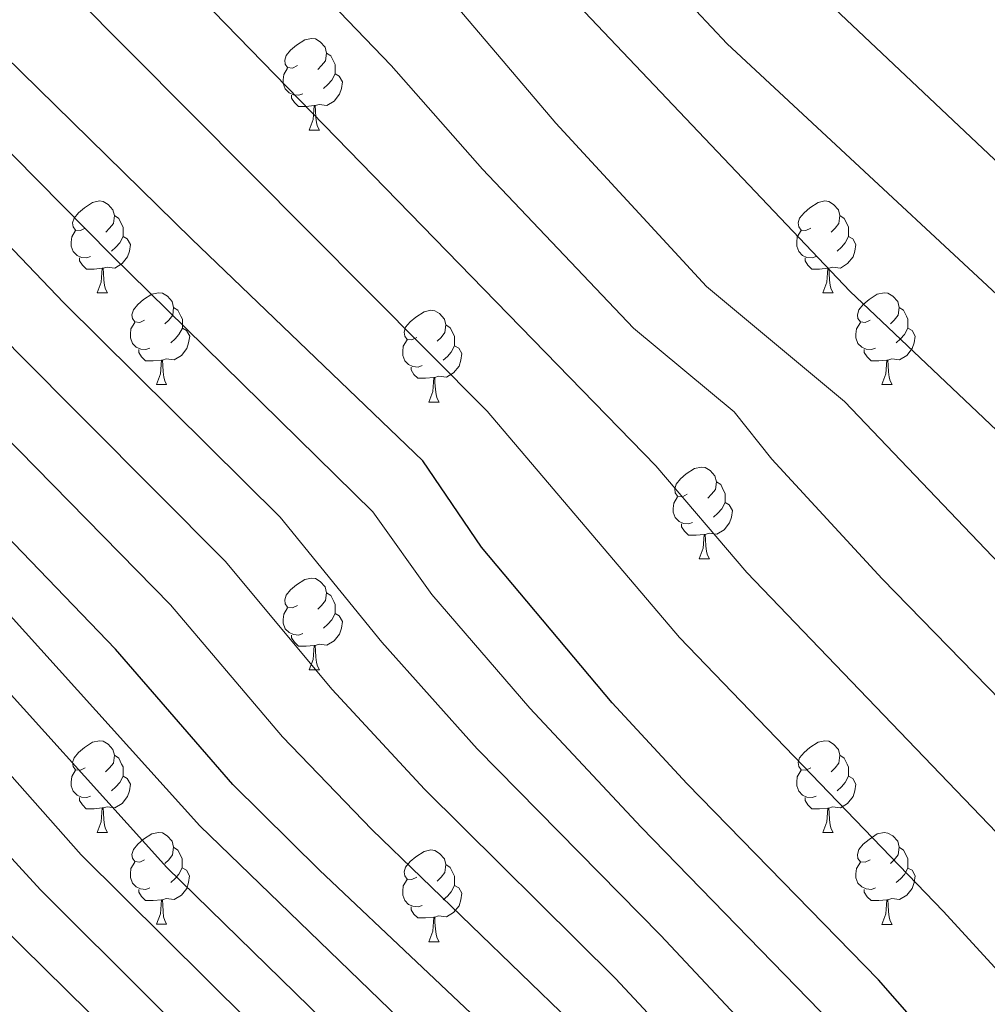
# Model space of a CAD drawing. Units: metres. Extents: x 555341 to 559821, y 4735202 to 4738209.
# Drawn here: x 556728 to 556834, y 4737064 to 4737171 of the extents above; entities that cross this region are included whole.
import ezdxf

# ---------------------------------------------------------------- set-up
doc = ezdxf.new("R2010")
doc.units = ezdxf.units.M
doc.header["$MEASUREMENT"] = 0
for name, color, linetype, lineweight in [('Level 36', 19, 'Continuous', 40), ('Level 4', 36, 'Continuous', 30), ('Level 5', 36, 'Continuous', 0)]:
    doc.layers.add(name, color=color, linetype=linetype, lineweight=lineweight)

msp = doc.modelspace()

# ---------------------------------------------------------------- linework, layer by layer
at = {"layer": 'Level 36', "color": 92, "linetype": 'Continuous', "lineweight": 0}
for points in [[(556758.78, 4737166.45, 0.01), (556758.25, 4737166.19, 0.01), (556757.72, 4737166.24, 0.01), (556757.46, 4737166.61, 0.01), (556757.4, 4737167.04, 0.01), (556757.56, 4737167.56, 0.01), (556758.04, 4737168.15, 0.01), (556758.68, 4737168.68, 0.01), (556759.58, 4737169.27, 0.01), (556760.32, 4737169.43, 0.01), (556760.75, 4737169.37, 0.01), (556761.28, 4737169.06, 0.01), (556761.81, 4737168.47, 0.01), (556761.97, 4737167.83, 0.01), (556761.86, 4737166.98, 0.01), (556761.43, 4737166.45, 0.01), (556761.01, 4737166.03, 0.01)], [(556761.97, 4737167.83, 0.01), (556762.44, 4737167.52, 0.01), (556762.76, 4737166.88, 0.01), (556762.92, 4737166.56, 0.01), (556762.92, 4737165.98, 0.01), (556762.92, 4737165.55, 0.01), (556762.55, 4737164.86, 0.01), (556762.13, 4737164.38, 0.01), (556761.65, 4737163.96, 0.01)], [(556759.37, 4737163.37, 0.01), (556758.94, 4737163.21, 0.01), (556758.36, 4737163.27, 0.01), (556757.88, 4737163.48, 0.01), (556757.46, 4737163.91, 0.01), (556757.24, 4737164.49, 0.01), (556757.24, 4737164.91, 0.01), (556757.3, 4737165.5, 0.01), (556757.72, 4737166.19, 0.01)], [(556762.92, 4737165.55, 0.01), (556763.37, 4737165.3, 0.01), (556763.72, 4737164.69, 0.01), (556763.61, 4737163.96, 0.01), (556763.4, 4737163.32, 0.01), (556762.81, 4737162.58, 0.01), (556762.02, 4737162.1, 0.01), (556761.17, 4737162.21, 0.01), (556760.74, 4737162.08, 0.01)], [(556760.63, 4737162.08, 0.01), (556759.74, 4737161.99, 0.01), (556758.89, 4737161.99, 0.01), (556758.47, 4737162.42, 0.01), (556758.15, 4737162.9, 0.01), (556758.15, 4737163.21, 0.01)], [(556760.08, 4737159.39, 0.01), (556760.52, 4737160.55, 0.01), (556760.63, 4737162.08, 0.01), (556760.74, 4737162.08, 0.01), (556760.77, 4737161.49, 0.01), (556760.81, 4737160.81, 0.01), (556760.88, 4737160.19, 0.01), (556760.99, 4737159.79, 0.01), (556761.21, 4737159.39, 0.01)], [(556760.08, 4737159.39, 0.01), (556761.21, 4737159.39, 0.01)], [(556735.59, 4737148.68, 0.01), (556735.07, 4737148.42, 0.01), (556734.53, 4737148.47, 0.01), (556734.27, 4737148.84, 0.01), (556734.21, 4737149.27, 0.01), (556734.37, 4737149.79, 0.01), (556734.86, 4737150.38, 0.01), (556735.49, 4737150.91, 0.01), (556736.39, 4737151.5, 0.01), (556737.14, 4737151.66, 0.01), (556737.56, 4737151.6, 0.01), (556738.09, 4737151.29, 0.01), (556738.62, 4737150.7, 0.01), (556738.78, 4737150.06, 0.01), (556738.67, 4737149.21, 0.01), (556738.25, 4737148.68, 0.01), (556737.83, 4737148.26, 0.01)], [(556814.92, 4737148.68, 0.01), (556814.39, 4737148.42, 0.01), (556813.86, 4737148.47, 0.01), (556813.6, 4737148.84, 0.01), (556813.54, 4737149.27, 0.01), (556813.7, 4737149.79, 0.01), (556814.18, 4737150.38, 0.01), (556814.82, 4737150.91, 0.01), (556815.72, 4737151.5, 0.01), (556816.46, 4737151.66, 0.01), (556816.89, 4737151.6, 0.01), (556817.42, 4737151.29, 0.01), (556817.95, 4737150.7, 0.01), (556818.11, 4737150.06, 0.01), (556818, 4737149.21, 0.01), (556817.57, 4737148.68, 0.01), (556817.15, 4737148.26, 0.01)], [(556738.78, 4737150.06, 0.01), (556739.26, 4737149.75, 0.01), (556739.57, 4737149.11, 0.01), (556739.73, 4737148.79, 0.01), (556739.73, 4737148.21, 0.01), (556739.73, 4737147.78, 0.01), (556739.36, 4737147.09, 0.01), (556738.94, 4737146.61, 0.01), (556738.46, 4737146.19, 0.01)], [(556818.11, 4737150.06, 0.01), (556818.58, 4737149.75, 0.01), (556818.9, 4737149.11, 0.01), (556819.06, 4737148.79, 0.01), (556819.06, 4737148.21, 0.01), (556819.06, 4737147.78, 0.01), (556818.69, 4737147.09, 0.01), (556818.27, 4737146.61, 0.01), (556817.79, 4737146.19, 0.01)], [(556736.18, 4737145.6, 0.01), (556735.75, 4737145.44, 0.01), (556735.17, 4737145.5, 0.01), (556734.69, 4737145.71, 0.01), (556734.27, 4737146.14, 0.01), (556734.05, 4737146.72, 0.01), (556734.05, 4737147.14, 0.01), (556734.11, 4737147.73, 0.01), (556734.53, 4737148.42, 0.01)], [(556815.51, 4737145.6, 0.01), (556815.08, 4737145.44, 0.01), (556814.5, 4737145.5, 0.01), (556814.02, 4737145.71, 0.01), (556813.6, 4737146.14, 0.01), (556813.38, 4737146.72, 0.01), (556813.38, 4737147.14, 0.01), (556813.44, 4737147.73, 0.01), (556813.86, 4737148.42, 0.01)], [(556739.73, 4737147.78, 0.01), (556740.19, 4737147.53, 0.01), (556740.53, 4737146.92, 0.01), (556740.42, 4737146.19, 0.01), (556740.21, 4737145.55, 0.01), (556739.63, 4737144.81, 0.01), (556738.83, 4737144.33, 0.01), (556737.98, 4737144.44, 0.01), (556737.55, 4737144.31, 0.01)], [(556819.06, 4737147.78, 0.01), (556819.51, 4737147.53, 0.01), (556819.86, 4737146.92, 0.01), (556819.75, 4737146.19, 0.01), (556819.54, 4737145.55, 0.01), (556818.95, 4737144.81, 0.01), (556818.16, 4737144.33, 0.01), (556817.31, 4737144.44, 0.01), (556816.88, 4737144.31, 0.01)], [(556737.44, 4737144.31, 0.01), (556736.55, 4737144.22, 0.01), (556735.71, 4737144.22, 0.01), (556735.28, 4737144.65, 0.01), (556734.96, 4737145.13, 0.01), (556734.96, 4737145.44, 0.01)], [(556816.77, 4737144.31, 0.01), (556815.88, 4737144.22, 0.01), (556815.03, 4737144.22, 0.01), (556814.61, 4737144.65, 0.01), (556814.29, 4737145.13, 0.01), (556814.29, 4737145.44, 0.01)], [(556736.89, 4737141.62, 0.01), (556737.33, 4737142.78, 0.01), (556737.44, 4737144.31, 0.01), (556737.55, 4737144.31, 0.01), (556737.59, 4737143.72, 0.01), (556737.62, 4737143.04, 0.01), (556737.69, 4737142.42, 0.01), (556737.81, 4737142.02, 0.01), (556738.02, 4737141.62, 0.01)], [(556816.22, 4737141.62, 0.01), (556816.66, 4737142.78, 0.01), (556816.77, 4737144.31, 0.01), (556816.88, 4737144.31, 0.01), (556816.91, 4737143.72, 0.01), (556816.95, 4737143.04, 0.01), (556817.02, 4737142.42, 0.01), (556817.13, 4737142.02, 0.01), (556817.35, 4737141.62, 0.01)], [(556736.89, 4737141.62, 0.01), (556738.02, 4737141.62, 0.01)], [(556742.07, 4737138.65, 0.01), (556741.54, 4737138.38, 0.01), (556741.01, 4737138.44, 0.01), (556740.75, 4737138.81, 0.01), (556740.69, 4737139.23, 0.01), (556740.85, 4737139.75, 0.01), (556741.33, 4737140.35, 0.01), (556741.97, 4737140.88, 0.01), (556742.87, 4737141.46, 0.01), (556743.61, 4737141.62, 0.01), (556744.03, 4737141.57, 0.01), (556744.57, 4737141.25, 0.01), (556745.09, 4737140.67, 0.01), (556745.25, 4737140.03, 0.01), (556745.15, 4737139.18, 0.01), (556744.72, 4737138.65, 0.01), (556744.3, 4737138.22, 0.01)], [(556816.22, 4737141.62, 0.01), (556817.35, 4737141.62, 0.01)], [(556821.4, 4737138.65, 0.01), (556820.87, 4737138.38, 0.01), (556820.34, 4737138.44, 0.01), (556820.07, 4737138.81, 0.01), (556820.02, 4737139.23, 0.01), (556820.18, 4737139.75, 0.01), (556820.66, 4737140.35, 0.01), (556821.29, 4737140.88, 0.01), (556822.19, 4737141.46, 0.01), (556822.94, 4737141.62, 0.01), (556823.36, 4737141.57, 0.01), (556823.89, 4737141.25, 0.01), (556824.42, 4737140.67, 0.01), (556824.58, 4737140.03, 0.01), (556824.47, 4737139.18, 0.01), (556824.05, 4737138.65, 0.01), (556823.63, 4737138.22, 0.01)], [(556745.25, 4737140.03, 0.01), (556745.73, 4737139.71, 0.01), (556746.05, 4737139.07, 0.01), (556746.21, 4737138.75, 0.01), (556746.21, 4737138.17, 0.01), (556746.21, 4737137.75, 0.01), (556745.83, 4737137.06, 0.01), (556745.41, 4737136.58, 0.01), (556744.93, 4737136.16, 0.01)], [(556771.84, 4737136.74, 0.01), (556771.31, 4737136.48, 0.01), (556770.78, 4737136.53, 0.01), (556770.52, 4737136.9, 0.01), (556770.46, 4737137.33, 0.01), (556770.62, 4737137.85, 0.01), (556771.1, 4737138.44, 0.01), (556771.74, 4737138.97, 0.01), (556772.64, 4737139.56, 0.01), (556773.38, 4737139.72, 0.01), (556773.81, 4737139.66, 0.01), (556774.34, 4737139.35, 0.01), (556774.87, 4737138.76, 0.01), (556775.03, 4737138.12, 0.01), (556774.92, 4737137.27, 0.01), (556774.49, 4737136.74, 0.01), (556774.07, 4737136.32, 0.01)], [(556824.58, 4737140.03, 0.01), (556825.06, 4737139.71, 0.01), (556825.37, 4737139.07, 0.01), (556825.53, 4737138.75, 0.01), (556825.53, 4737138.17, 0.01), (556825.53, 4737137.75, 0.01), (556825.16, 4737137.06, 0.01), (556824.74, 4737136.58, 0.01), (556824.26, 4737136.16, 0.01)], [(556742.65, 4737135.57, 0.01), (556742.23, 4737135.41, 0.01), (556741.65, 4737135.47, 0.01), (556741.17, 4737135.68, 0.01), (556740.75, 4737136.1, 0.01), (556740.53, 4737136.69, 0.01), (556740.53, 4737137.11, 0.01), (556740.59, 4737137.69, 0.01), (556741.01, 4737138.38, 0.01)], [(556746.21, 4737137.75, 0.01), (556746.66, 4737137.5, 0.01), (556747.01, 4737136.88, 0.01), (556746.89, 4737136.16, 0.01), (556746.69, 4737135.52, 0.01), (556746.1, 4737134.78, 0.01), (556745.31, 4737134.3, 0.01), (556744.45, 4737134.4, 0.01), (556744.03, 4737134.27, 0.01)], [(556775.03, 4737138.12, 0.01), (556775.5, 4737137.81, 0.01), (556775.82, 4737137.17, 0.01), (556775.98, 4737136.85, 0.01), (556775.98, 4737136.27, 0.01), (556775.98, 4737135.84, 0.01), (556775.61, 4737135.15, 0.01), (556775.19, 4737134.67, 0.01), (556774.71, 4737134.25, 0.01)], [(556821.98, 4737135.57, 0.01), (556821.56, 4737135.41, 0.01), (556820.97, 4737135.47, 0.01), (556820.5, 4737135.68, 0.01), (556820.07, 4737136.1, 0.01), (556819.86, 4737136.69, 0.01), (556819.86, 4737137.11, 0.01), (556819.91, 4737137.69, 0.01), (556820.34, 4737138.38, 0.01)], [(556825.53, 4737137.75, 0.01), (556825.99, 4737137.5, 0.01), (556826.33, 4737136.88, 0.01), (556826.22, 4737136.16, 0.01), (556826.01, 4737135.52, 0.01), (556825.43, 4737134.78, 0.01), (556824.63, 4737134.3, 0.01), (556823.78, 4737134.4, 0.01), (556823.35, 4737134.27, 0.01)], [(556772.43, 4737133.66, 0.01), (556772, 4737133.5, 0.01), (556771.42, 4737133.56, 0.01), (556770.94, 4737133.77, 0.01), (556770.52, 4737134.2, 0.01), (556770.3, 4737134.78, 0.01), (556770.3, 4737135.2, 0.01), (556770.36, 4737135.79, 0.01), (556770.78, 4737136.48, 0.01)], [(556743.91, 4737134.27, 0.01), (556743.03, 4737134.19, 0.01), (556742.18, 4737134.19, 0.01), (556741.75, 4737134.62, 0.01), (556741.43, 4737135.09, 0.01), (556741.43, 4737135.41, 0.01)], [(556775.98, 4737135.84, 0.01), (556776.43, 4737135.59, 0.01), (556776.78, 4737134.98, 0.01), (556776.67, 4737134.25, 0.01), (556776.46, 4737133.61, 0.01), (556775.87, 4737132.87, 0.01), (556775.08, 4737132.39, 0.01), (556774.23, 4737132.5, 0.01), (556773.8, 4737132.37, 0.01)], [(556823.24, 4737134.27, 0.01), (556822.35, 4737134.19, 0.01), (556821.51, 4737134.19, 0.01), (556821.08, 4737134.62, 0.01), (556820.76, 4737135.09, 0.01), (556820.76, 4737135.41, 0.01)], [(556743.37, 4737131.59, 0.01), (556743.81, 4737132.75, 0.01), (556743.91, 4737134.27, 0.01), (556744.03, 4737134.27, 0.01), (556744.06, 4737133.69, 0.01), (556744.09, 4737133, 0.01), (556744.17, 4737132.39, 0.01), (556744.28, 4737131.99, 0.01), (556744.49, 4737131.59, 0.01)], [(556773.69, 4737132.37, 0.01), (556772.8, 4737132.28, 0.01), (556771.95, 4737132.28, 0.01), (556771.53, 4737132.71, 0.01), (556771.21, 4737133.19, 0.01), (556771.21, 4737133.5, 0.01)], [(556822.7, 4737131.59, 0.01), (556823.13, 4737132.75, 0.01), (556823.24, 4737134.27, 0.01), (556823.35, 4737134.27, 0.01), (556823.39, 4737133.69, 0.01), (556823.42, 4737133, 0.01), (556823.49, 4737132.39, 0.01), (556823.61, 4737131.99, 0.01), (556823.82, 4737131.59, 0.01)], [(556773.14, 4737129.68, 0.01), (556773.58, 4737130.84, 0.01), (556773.69, 4737132.37, 0.01), (556773.8, 4737132.37, 0.01), (556773.83, 4737131.78, 0.01), (556773.87, 4737131.1, 0.01), (556773.94, 4737130.48, 0.01), (556774.05, 4737130.08, 0.01), (556774.27, 4737129.68, 0.01)], [(556743.37, 4737131.59, 0.01), (556744.49, 4737131.59, 0.01)], [(556822.7, 4737131.59, 0.01), (556823.82, 4737131.59, 0.01)], [(556773.14, 4737129.68, 0.01), (556774.27, 4737129.68, 0.01)], [(556801.42, 4737119.6, 0.01), (556800.89, 4737119.33, 0.01), (556800.36, 4737119.39, 0.01), (556800.09, 4737119.76, 0.01), (556800.04, 4737120.18, 0.01), (556800.2, 4737120.7, 0.01), (556800.68, 4737121.3, 0.01), (556801.31, 4737121.83, 0.01), (556802.21, 4737122.41, 0.01), (556802.96, 4737122.57, 0.01), (556803.38, 4737122.52, 0.01), (556803.91, 4737122.2, 0.01), (556804.44, 4737121.62, 0.01), (556804.6, 4737120.98, 0.01), (556804.49, 4737120.13, 0.01), (556804.07, 4737119.6, 0.01), (556803.65, 4737119.17, 0.01)], [(556804.6, 4737120.98, 0.01), (556805.08, 4737120.66, 0.01), (556805.39, 4737120.02, 0.01), (556805.55, 4737119.7, 0.01), (556805.55, 4737119.12, 0.01), (556805.55, 4737118.7, 0.01), (556805.18, 4737118.01, 0.01), (556804.76, 4737117.53, 0.01), (556804.28, 4737117.11, 0.01)], [(556802, 4737116.52, 0.01), (556801.58, 4737116.36, 0.01), (556800.99, 4737116.42, 0.01), (556800.52, 4737116.63, 0.01), (556800.09, 4737117.05, 0.01), (556799.88, 4737117.64, 0.01), (556799.88, 4737118.06, 0.01), (556799.93, 4737118.64, 0.01), (556800.36, 4737119.33, 0.01)], [(556805.55, 4737118.7, 0.01), (556806.01, 4737118.45, 0.01), (556806.35, 4737117.83, 0.01), (556806.24, 4737117.11, 0.01), (556806.03, 4737116.47, 0.01), (556805.45, 4737115.73, 0.01), (556804.65, 4737115.25, 0.01), (556803.8, 4737115.35, 0.01), (556803.37, 4737115.22, 0.01)], [(556803.26, 4737115.22, 0.01), (556802.37, 4737115.14, 0.01), (556801.53, 4737115.14, 0.01), (556801.1, 4737115.57, 0.01), (556800.78, 4737116.04, 0.01), (556800.78, 4737116.36, 0.01)], [(556802.72, 4737112.54, 0.01), (556803.15, 4737113.7, 0.01), (556803.26, 4737115.22, 0.01), (556803.37, 4737115.22, 0.01), (556803.41, 4737114.64, 0.01), (556803.44, 4737113.95, 0.01), (556803.51, 4737113.34, 0.01), (556803.63, 4737112.94, 0.01), (556803.84, 4737112.54, 0.01)], [(556802.72, 4737112.54, 0.01), (556803.84, 4737112.54, 0.01)], [(556758.78, 4737107.46, 0.01), (556758.25, 4737107.19, 0.01), (556757.72, 4737107.25, 0.01), (556757.46, 4737107.62, 0.01), (556757.4, 4737108.05, 0.01), (556757.56, 4737108.57, 0.01), (556758.04, 4737109.16, 0.01), (556758.68, 4737109.69, 0.01), (556759.58, 4737110.27, 0.01), (556760.32, 4737110.43, 0.01), (556760.75, 4737110.38, 0.01), (556761.28, 4737110.07, 0.01), (556761.81, 4737109.48, 0.01), (556761.97, 4737108.84, 0.01), (556761.86, 4737107.99, 0.01), (556761.43, 4737107.46, 0.01), (556761.01, 4737107.03, 0.01)], [(556761.97, 4737108.84, 0.01), (556762.44, 4737108.53, 0.01), (556762.76, 4737107.89, 0.01), (556762.92, 4737107.57, 0.01), (556762.92, 4737106.99, 0.01), (556762.92, 4737106.56, 0.01), (556762.55, 4737105.87, 0.01), (556762.13, 4737105.39, 0.01), (556761.65, 4737104.97, 0.01)], [(556759.37, 4737104.38, 0.01), (556758.94, 4737104.22, 0.01), (556758.36, 4737104.28, 0.01), (556757.88, 4737104.49, 0.01), (556757.46, 4737104.91, 0.01), (556757.24, 4737105.5, 0.01), (556757.24, 4737105.92, 0.01), (556757.3, 4737106.51, 0.01), (556757.72, 4737107.19, 0.01)], [(556762.92, 4737106.56, 0.01), (556763.37, 4737106.31, 0.01), (556763.72, 4737105.69, 0.01), (556763.61, 4737104.97, 0.01), (556763.4, 4737104.33, 0.01), (556762.81, 4737103.59, 0.01), (556762.02, 4737103.11, 0.01), (556761.17, 4737103.21, 0.01), (556760.74, 4737103.09, 0.01)], [(556760.63, 4737103.09, 0.01), (556759.74, 4737103, 0.01), (556758.89, 4737103, 0.01), (556758.47, 4737103.43, 0.01), (556758.15, 4737103.91, 0.01), (556758.15, 4737104.22, 0.01)], [(556760.08, 4737100.4, 0.01), (556760.52, 4737101.56, 0.01), (556760.63, 4737103.09, 0.01), (556760.74, 4737103.09, 0.01), (556760.77, 4737102.5, 0.01), (556760.81, 4737101.81, 0.01), (556760.88, 4737101.2, 0.01), (556760.99, 4737100.8, 0.01), (556761.21, 4737100.4, 0.01)], [(556760.08, 4737100.4, 0.01), (556761.21, 4737100.4, 0.01)], [(556735.59, 4737089.69, 0.01), (556735.06, 4737089.43, 0.01), (556734.53, 4737089.48, 0.01), (556734.27, 4737089.85, 0.01), (556734.21, 4737090.28, 0.01), (556734.37, 4737090.8, 0.01), (556734.85, 4737091.39, 0.01), (556735.49, 4737091.92, 0.01), (556736.39, 4737092.51, 0.01), (556737.13, 4737092.67, 0.01), (556737.56, 4737092.61, 0.01), (556738.09, 4737092.3, 0.01), (556738.62, 4737091.71, 0.01), (556738.78, 4737091.07, 0.01), (556738.67, 4737090.22, 0.01), (556738.24, 4737089.69, 0.01), (556737.82, 4737089.27, 0.01)], [(556814.92, 4737089.69, 0.01), (556814.39, 4737089.43, 0.01), (556813.86, 4737089.48, 0.01), (556813.6, 4737089.85, 0.01), (556813.54, 4737090.27, 0.01), (556813.7, 4737090.79, 0.01), (556814.18, 4737091.39, 0.01), (556814.82, 4737091.92, 0.01), (556815.72, 4737092.51, 0.01), (556816.46, 4737092.67, 0.01), (556816.89, 4737092.61, 0.01), (556817.42, 4737092.29, 0.01), (556817.95, 4737091.71, 0.01), (556818.11, 4737091.07, 0.01), (556818, 4737090.22, 0.01), (556817.57, 4737089.69, 0.01), (556817.15, 4737089.27, 0.01)], [(556738.78, 4737091.07, 0.01), (556739.25, 4737090.76, 0.01), (556739.57, 4737090.12, 0.01), (556739.73, 4737089.8, 0.01), (556739.73, 4737089.22, 0.01), (556739.73, 4737088.79, 0.01), (556739.36, 4737088.1, 0.01), (556738.94, 4737087.62, 0.01), (556738.46, 4737087.2, 0.01)], [(556818.11, 4737091.07, 0.01), (556818.58, 4737090.75, 0.01), (556818.9, 4737090.11, 0.01), (556819.06, 4737089.79, 0.01), (556819.06, 4737089.21, 0.01), (556819.06, 4737088.79, 0.01), (556818.69, 4737088.1, 0.01), (556818.27, 4737087.62, 0.01), (556817.79, 4737087.2, 0.01)], [(556736.18, 4737086.61, 0.01), (556735.75, 4737086.45, 0.01), (556735.17, 4737086.51, 0.01), (556734.69, 4737086.72, 0.01), (556734.27, 4737087.15, 0.01), (556734.05, 4737087.73, 0.01), (556734.05, 4737088.15, 0.01), (556734.11, 4737088.74, 0.01), (556734.53, 4737089.43, 0.01)], [(556815.51, 4737086.61, 0.01), (556815.08, 4737086.45, 0.01), (556814.5, 4737086.51, 0.01), (556814.02, 4737086.72, 0.01), (556813.6, 4737087.15, 0.01), (556813.38, 4737087.73, 0.01), (556813.38, 4737088.15, 0.01), (556813.44, 4737088.73, 0.01), (556813.86, 4737089.43, 0.01)], [(556739.73, 4737088.79, 0.01), (556740.18, 4737088.54, 0.01), (556740.53, 4737087.93, 0.01), (556740.42, 4737087.2, 0.01), (556740.21, 4737086.56, 0.01), (556739.62, 4737085.82, 0.01), (556738.83, 4737085.34, 0.01), (556737.98, 4737085.45, 0.01), (556737.55, 4737085.32, 0.01)], [(556819.06, 4737088.79, 0.01), (556819.51, 4737088.54, 0.01), (556819.86, 4737087.93, 0.01), (556819.75, 4737087.2, 0.01), (556819.54, 4737086.56, 0.01), (556818.95, 4737085.82, 0.01), (556818.16, 4737085.34, 0.01), (556817.31, 4737085.45, 0.01), (556816.88, 4737085.31, 0.01)], [(556737.44, 4737085.32, 0.01), (556736.55, 4737085.23, 0.01), (556735.7, 4737085.23, 0.01), (556735.28, 4737085.66, 0.01), (556734.96, 4737086.14, 0.01), (556734.96, 4737086.45, 0.01)], [(556816.77, 4737085.31, 0.01), (556815.88, 4737085.23, 0.01), (556815.03, 4737085.23, 0.01), (556814.61, 4737085.66, 0.01), (556814.29, 4737086.13, 0.01), (556814.29, 4737086.45, 0.01)], [(556736.89, 4737082.63, 0.01), (556737.33, 4737083.79, 0.01), (556737.44, 4737085.32, 0.01), (556737.55, 4737085.32, 0.01), (556737.58, 4737084.73, 0.01), (556737.62, 4737084.05, 0.01), (556737.69, 4737083.43, 0.01), (556737.8, 4737083.03, 0.01), (556738.02, 4737082.63, 0.01)], [(556816.22, 4737082.63, 0.01), (556816.66, 4737083.79, 0.01), (556816.77, 4737085.31, 0.01), (556816.88, 4737085.31, 0.01), (556816.91, 4737084.73, 0.01), (556816.95, 4737084.05, 0.01), (556817.02, 4737083.43, 0.01), (556817.13, 4737083.03, 0.01), (556817.35, 4737082.63, 0.01)], [(556736.89, 4737082.63, 0.01), (556738.02, 4737082.63, 0.01)], [(556742.07, 4737079.66, 0.01), (556741.54, 4737079.39, 0.01), (556741.01, 4737079.45, 0.01), (556740.74, 4737079.82, 0.01), (556740.69, 4737080.24, 0.01), (556740.85, 4737080.76, 0.01), (556741.33, 4737081.36, 0.01), (556741.96, 4737081.89, 0.01), (556742.86, 4737082.47, 0.01), (556743.61, 4737082.63, 0.01), (556744.03, 4737082.58, 0.01), (556744.56, 4737082.26, 0.01), (556745.09, 4737081.68, 0.01), (556745.25, 4737081.04, 0.01), (556745.14, 4737080.19, 0.01), (556744.72, 4737079.66, 0.01), (556744.3, 4737079.23, 0.01)], [(556816.22, 4737082.63, 0.01), (556817.35, 4737082.63, 0.01)], [(556821.4, 4737079.65, 0.01), (556820.87, 4737079.39, 0.01), (556820.34, 4737079.44, 0.01), (556820.07, 4737079.81, 0.01), (556820.02, 4737080.24, 0.01), (556820.18, 4737080.76, 0.01), (556820.66, 4737081.35, 0.01), (556821.29, 4737081.88, 0.01), (556822.19, 4737082.47, 0.01), (556822.94, 4737082.63, 0.01), (556823.36, 4737082.57, 0.01), (556823.89, 4737082.26, 0.01), (556824.42, 4737081.67, 0.01), (556824.58, 4737081.03, 0.01), (556824.47, 4737080.18, 0.01), (556824.05, 4737079.65, 0.01), (556823.63, 4737079.23, 0.01)], [(556745.25, 4737081.04, 0.01), (556745.73, 4737080.72, 0.01), (556746.04, 4737080.08, 0.01), (556746.2, 4737079.76, 0.01), (556746.2, 4737079.18, 0.01), (556746.2, 4737078.76, 0.01), (556745.83, 4737078.07, 0.01), (556745.41, 4737077.59, 0.01), (556744.93, 4737077.17, 0.01)], [(556771.84, 4737077.75, 0.01), (556771.31, 4737077.49, 0.01), (556770.78, 4737077.54, 0.01), (556770.52, 4737077.91, 0.01), (556770.46, 4737078.33, 0.01), (556770.62, 4737078.85, 0.01), (556771.1, 4737079.45, 0.01), (556771.74, 4737079.98, 0.01), (556772.64, 4737080.57, 0.01), (556773.38, 4737080.73, 0.01), (556773.81, 4737080.67, 0.01), (556774.34, 4737080.35, 0.01), (556774.87, 4737079.77, 0.01), (556775.03, 4737079.13, 0.01), (556774.92, 4737078.28, 0.01), (556774.49, 4737077.75, 0.01), (556774.07, 4737077.33, 0.01)], [(556824.58, 4737081.03, 0.01), (556825.06, 4737080.72, 0.01), (556825.37, 4737080.08, 0.01), (556825.53, 4737079.76, 0.01), (556825.53, 4737079.18, 0.01), (556825.53, 4737078.75, 0.01), (556825.16, 4737078.06, 0.01), (556824.74, 4737077.58, 0.01), (556824.26, 4737077.16, 0.01)], [(556742.65, 4737076.58, 0.01), (556742.23, 4737076.42, 0.01), (556741.64, 4737076.48, 0.01), (556741.17, 4737076.69, 0.01), (556740.74, 4737077.11, 0.01), (556740.53, 4737077.7, 0.01), (556740.53, 4737078.12, 0.01), (556740.58, 4737078.7, 0.01), (556741.01, 4737079.39, 0.01)], [(556746.2, 4737078.76, 0.01), (556746.66, 4737078.51, 0.01), (556747, 4737077.89, 0.01), (556746.89, 4737077.17, 0.01), (556746.68, 4737076.53, 0.01), (556746.1, 4737075.79, 0.01), (556745.3, 4737075.31, 0.01), (556744.45, 4737075.41, 0.01), (556744.02, 4737075.28, 0.01)], [(556775.03, 4737079.13, 0.01), (556775.5, 4737078.81, 0.01), (556775.82, 4737078.17, 0.01), (556775.98, 4737077.85, 0.01), (556775.98, 4737077.27, 0.01), (556775.98, 4737076.85, 0.01), (556775.61, 4737076.16, 0.01), (556775.19, 4737075.68, 0.01), (556774.71, 4737075.26, 0.01)], [(556821.98, 4737076.57, 0.01), (556821.56, 4737076.41, 0.01), (556820.97, 4737076.47, 0.01), (556820.5, 4737076.68, 0.01), (556820.07, 4737077.11, 0.01), (556819.86, 4737077.69, 0.01), (556819.86, 4737078.11, 0.01), (556819.91, 4737078.7, 0.01), (556820.34, 4737079.39, 0.01)], [(556825.53, 4737078.75, 0.01), (556825.99, 4737078.5, 0.01), (556826.33, 4737077.89, 0.01), (556826.22, 4737077.16, 0.01), (556826.01, 4737076.52, 0.01), (556825.43, 4737075.78, 0.01), (556824.63, 4737075.3, 0.01), (556823.78, 4737075.41, 0.01), (556823.35, 4737075.28, 0.01)], [(556772.43, 4737074.67, 0.01), (556772, 4737074.51, 0.01), (556771.42, 4737074.57, 0.01), (556770.94, 4737074.78, 0.01), (556770.52, 4737075.21, 0.01), (556770.3, 4737075.79, 0.01), (556770.3, 4737076.21, 0.01), (556770.36, 4737076.79, 0.01), (556770.78, 4737077.49, 0.01)], [(556743.91, 4737075.28, 0.01), (556743.02, 4737075.2, 0.01), (556742.18, 4737075.2, 0.01), (556741.75, 4737075.63, 0.01), (556741.43, 4737076.1, 0.01), (556741.43, 4737076.42, 0.01)], [(556775.98, 4737076.85, 0.01), (556776.43, 4737076.6, 0.01), (556776.78, 4737075.99, 0.01), (556776.67, 4737075.26, 0.01), (556776.46, 4737074.62, 0.01), (556775.87, 4737073.88, 0.01), (556775.08, 4737073.4, 0.01), (556774.23, 4737073.51, 0.01), (556773.8, 4737073.37, 0.01)], [(556823.24, 4737075.28, 0.01), (556822.35, 4737075.19, 0.01), (556821.51, 4737075.19, 0.01), (556821.08, 4737075.62, 0.01), (556820.76, 4737076.1, 0.01), (556820.76, 4737076.41, 0.01)], [(556743.37, 4737072.6, 0.01), (556743.8, 4737073.76, 0.01), (556743.91, 4737075.28, 0.01), (556744.02, 4737075.28, 0.01), (556744.06, 4737074.7, 0.01), (556744.09, 4737074.01, 0.01), (556744.16, 4737073.4, 0.01), (556744.28, 4737073, 0.01), (556744.49, 4737072.6, 0.01)], [(556822.7, 4737072.59, 0.01), (556823.13, 4737073.75, 0.01), (556823.24, 4737075.28, 0.01), (556823.35, 4737075.28, 0.01), (556823.39, 4737074.69, 0.01), (556823.42, 4737074.01, 0.01), (556823.49, 4737073.39, 0.01), (556823.61, 4737072.99, 0.01), (556823.82, 4737072.59, 0.01)], [(556773.69, 4737073.37, 0.01), (556772.8, 4737073.29, 0.01), (556771.95, 4737073.29, 0.01), (556771.53, 4737073.72, 0.01), (556771.21, 4737074.19, 0.01), (556771.21, 4737074.51, 0.01)], [(556773.14, 4737070.69, 0.01), (556773.58, 4737071.85, 0.01), (556773.69, 4737073.37, 0.01), (556773.8, 4737073.37, 0.01), (556773.83, 4737072.79, 0.01), (556773.87, 4737072.11, 0.01), (556773.94, 4737071.49, 0.01), (556774.05, 4737071.09, 0.01), (556774.27, 4737070.69, 0.01)], [(556743.37, 4737072.6, 0.01), (556744.49, 4737072.6, 0.01)], [(556822.7, 4737072.59, 0.01), (556823.82, 4737072.59, 0.01)], [(556773.14, 4737070.69, 0.01), (556774.27, 4737070.69, 0.01)]]:
    msp.add_polyline3d(points, dxfattribs=at)
at = {"layer": 'Level 4', "color": 36, "linetype": 'Continuous', "lineweight": 30}
for points in [[(556944.33, 4737035.92, 900.01), (556934.03, 4737043.17, 900.01), (556917.23, 4737056.45, 900.01), (556900.63, 4737067.57, 900.01), (556883.36, 4737080.99, 900.01), (556819.2, 4737141.8, 900.01), (556768.82, 4737194.85, 900.01), (556748.7, 4737215.17, 900.01), (556725.19, 4737234.52, 900.01), (556697.43, 4737253.72, 900.01)], [(556851.41, 4737033.39, 925.01), (556822.33, 4737066.54, 925.01), (556801.37, 4737088, 925.01), (556793.19, 4737096.8, 925.01), (556778.91, 4737113.81, 925.01), (556772.51, 4737123.25, 925.01), (556747.25, 4737147.49, 925.01), (556694.99, 4737198.7, 925.01), (556686.19, 4737206.3, 925.01), (556680.55, 4737210.06, 925.01), (556674.03, 4737213.18, 925.01), (556667.03, 4737215.42, 925.01), (556661.59, 4737216.54, 925.01), (556656.93, 4737218.35, 925.01), (556651.36, 4737222.21, 925.01), (556647.55, 4737225.42, 925.01), (556634.43, 4737237.66, 925.01)], [(556920.34, 4736925.97, 950.01), (556889.28, 4736954.65, 950.01), (556873.94, 4736969.73, 950.01), (556853.66, 4736986.66, 950.01), (556840.42, 4736998.69, 950.01), (556826.77, 4737013.31, 950.01), (556807.46, 4737031.81, 950.01), (556790.22, 4737049.65, 950.01), (556783.71, 4737057.25, 950.01), (556761.19, 4737078.53, 950.01), (556751.71, 4737087.89, 950.01), (556738.91, 4737102.69, 950.01), (556717.57, 4737124.79, 950.01), (556709.29, 4737134.02, 950.01), (556692.52, 4737154.33, 950.01), (556682.71, 4737164.78, 950.01), (556670.91, 4737178.54, 950.01), (556663.03, 4737185.37, 950.01), (556657.97, 4737188.87, 950.01), (556650.4, 4737192.79, 950.01), (556635.47, 4737198.86, 950.01)], [(556853.68, 4736943.37, 975.01), (556846.84, 4736950.73, 975.01), (556830.1, 4736966.85, 975.01), (556748.02, 4737051.17, 975.01), (556726.26, 4737072.53, 975.01), (556716.27, 4737083.25, 975.01), (556707.39, 4737094.13, 975.01), (556699.59, 4737102.7, 975.01), (556695.99, 4737106.22, 975.01), (556692.14, 4737109.41, 975.01), (556685.75, 4737113.98, 975.01), (556681.45, 4737116.54, 975.01), (556673.31, 4737119.42, 975.01), (556666.59, 4737121.02, 975.01), (556661.59, 4737121.3, 975.01), (556648.46, 4737120.52, 975.01), (556647.11, 4737120.7, 975.01), (556642.37, 4737122.32, 975.01), (556625.91, 4737129.02, 975.01)]]:
    msp.add_polyline3d(points, dxfattribs=at)
at = {"layer": 'Level 5', "color": 36, "linetype": 'Continuous', "lineweight": 0}
for points in [[(556937.18, 4737003.48, 915.01), (556925.09, 4737009.15, 915.01), (556906.55, 4737018.96, 915.01), (556890.81, 4737029.62, 915.01), (556880.42, 4737037.47, 915.01), (556858.08, 4737058.61, 915.01), (556850.42, 4737067.3, 915.01), (556844.91, 4737072.53, 915.01), (556807.93, 4737111.07, 915.01), (556797.98, 4737122.72, 915.01), (556736.15, 4737186.21, 915.01), (556710.93, 4737209.4, 915.01), (556705.83, 4737213.88, 915.01), (556697.26, 4737220.71, 915.01), (556690.59, 4737225.25, 915.01), (556685.03, 4737228.26, 915.01), (556674.14, 4737232.74, 915.01), (556668.13, 4737236.22, 915.01), (556662.64, 4737239.92, 915.01), (556636.87, 4737261.61, 915.01)], [(556944.34, 4737050, 895.01), (556934.49, 4737057.06, 895.01), (556923.65, 4737065.55, 895.01), (556907.29, 4737077.02, 895.01), (556885.31, 4737094.28, 895.01), (556871.95, 4737106.03, 895.01), (556861.68, 4737115.56, 895.01), (556846.62, 4737130.89, 895.01), (556805.76, 4737168.82, 895.01), (556800.65, 4737174.35, 895.01), (556795.99, 4737180.19, 895.01), (556783.59, 4737193.57, 895.01), (556768.72, 4737206.75, 895.01), (556750.99, 4737223.65, 895.01), (556743.5, 4737229.98, 895.01), (556739.45, 4737232.91, 895.01), (556730.07, 4737238.5, 895.01), (556701.92, 4737258.11, 895.01)], [(556864.72, 4737067.46, 910.01), (556858.17, 4737074.85, 910.01), (556851.54, 4737080.83, 910.01), (556822.73, 4737110.36, 910.01), (556810.65, 4737123.44, 910.01), (556806.54, 4737128.61, 910.01), (556795.52, 4737137.77, 910.01), (556779.01, 4737155.13, 910.01), (556769.05, 4737166.45, 910.01), (556740.73, 4737195.91, 910.01), (556711.25, 4737221.47, 910.01), (556702.8, 4737227.92, 910.01), (556695.61, 4737232.84, 910.01), (556690.53, 4737235.8, 910.01), (556680.42, 4737240.84, 910.01), (556668.28, 4737248.77, 910.01)], [(556937.92, 4737026.99, 905.01), (556921.51, 4737037.75, 905.01), (556892.84, 4737058.55, 905.01), (556871.35, 4737076.32, 905.01), (556865.92, 4737082.41, 905.01), (556857.52, 4737089.88, 905.01), (556846.29, 4737100.73, 905.01), (556818.62, 4737129.76, 905.01), (556803.51, 4737142.31, 905.01), (556787.03, 4737160.15, 905.01), (556776.32, 4737172.77, 905.01), (556751.2, 4737199.43, 905.01), (556725.33, 4737222.33, 905.01), (556708.34, 4737235.13, 905.01), (556700.63, 4737240.44, 905.01), (556686.69, 4737248.94, 905.01)], [(556521.41, 4737246.65, 970.01), (556538.88, 4737223.83, 970.01), (556549.76, 4737210.39, 970.01), (556565.91, 4737193.03, 970.01), (556588.13, 4737171.59, 970.01), (556596.02, 4737164.55, 970.01), (556601.41, 4737158.64, 970.01), (556607.67, 4737153.64, 970.01), (556626.03, 4737145.66, 970.01), (556644.79, 4737138.46, 970.01), (556661.95, 4737133.34, 970.01), (556676.46, 4737127.13, 970.01), (556685.11, 4737122.35, 970.01), (556695.57, 4737114.34, 970.01), (556703.97, 4737106.29, 970.01), (556712.3, 4737097.29, 970.01), (556720.79, 4737087.14, 970.01), (556730.7, 4737076.36, 970.01), (556767.81, 4737039.39, 970.01), (556823.8, 4736981.82, 970.01), (556834.81, 4736970.81, 970.01), (556851.49, 4736955.17, 970.01), (556858.66, 4736947.73, 970.01)], [(556944.1, 4737064.13, 890.01), (556913.95, 4737086.47, 890.01), (556892.11, 4737103.81, 890.01), (556879.08, 4737114.63, 890.01), (556809.1, 4737180.69, 890.01), (556804.21, 4737186.53, 890.01), (556784.77, 4737206.54, 890.01), (556780.41, 4737208.99, 890.01), (556775.84, 4737212.17, 890.01), (556766.61, 4737219.79, 890.01), (556749.65, 4737232.99, 890.01), (556742.78, 4737237.93, 890.01), (556736.06, 4737241.82, 890.01), (556729.81, 4737246.01, 890.01)], [(556976.58, 4736970.88, 920.01), (556931.71, 4736994.67, 920.01), (556908.33, 4737004.9, 920.01), (556899.06, 4737009.56, 920.01), (556884.77, 4737018.82, 920.01), (556873.68, 4737027.44, 920.01), (556858.31, 4737042.51, 920.01), (556829.4, 4737074.05, 920.01), (556800.56, 4737103.94, 920.01), (556779.54, 4737128.7, 920.01), (556714.56, 4737194.03, 920.01), (556709.45, 4737197.87, 920.01), (556700.41, 4737206.29, 920.01), (556691.73, 4737213.51, 920.01), (556685.57, 4737217.65, 920.01), (556679.53, 4737220.72, 920.01), (556667.86, 4737224.64, 920.01), (556662.53, 4737227.28, 920.01), (556657, 4737231.07, 920.01), (556641.16, 4737245.05, 920.01)], [(556948.9, 4736948.51, 935.01), (556943.61, 4736951.34, 935.01), (556913.59, 4736971.41, 935.01), (556890.72, 4736985.09, 935.01), (556882.99, 4736989.27, 935.01), (556874.71, 4736994.88, 935.01), (556862.44, 4737004.46, 935.01), (556854.97, 4737011.17, 935.01), (556798.5, 4737071.41, 935.01), (556778.45, 4737091.79, 935.01), (556768.03, 4737103.45, 935.01), (556756.9, 4737117.11, 935.01), (556733.23, 4737140.51, 935.01), (556685.35, 4737190.63, 935.01), (556678.56, 4737196.5, 935.01), (556673.54, 4737200.18, 935.01), (556663.4, 4737204.8, 935.01), (556652.46, 4737208.88, 935.01), (556645, 4737212.87, 935.01), (556640.67, 4737216.48, 935.01), (556633.04, 4737221.37, 935.01), (556609.37, 4737239.39, 935.01), (556605.71, 4737243.32, 935.01)], [(556624.4, 4737218.89, 940.01), (556641.82, 4737208.2, 940.01), (556650.23, 4737204.14, 940.01), (556661.59, 4737199.49, 940.01), (556670.03, 4737195.24, 940.01), (556680.54, 4737186.6, 940.01), (556688, 4737178.33, 940.01), (556701.56, 4737164.19, 940.01), (556715.42, 4737148.72, 940.01), (556728.01, 4737135.27, 940.01), (556750.9, 4737112.3, 940.01), (556762.59, 4737098.26, 940.01), (556772.7, 4737087.37, 940.01), (556793.57, 4737066.69, 940.01), (556817.42, 4737041.13, 940.01), (556850.81, 4737006.34, 940.01), (556858.28, 4736999.65, 940.01), (556866.64, 4736992.74, 940.01), (556878.69, 4736983.83, 940.01), (556885.13, 4736979.97, 940.01), (556903.23, 4736967.12, 940.01), (556933.3, 4736944.78, 940.01)], [(556980.89, 4736938.57, 930.01), (556959.13, 4736955.55, 930.01), (556951.37, 4736959.8, 930.01), (556919.91, 4736978.64, 930.01), (556887.28, 4736994.72, 930.01), (556882.98, 4736997.26, 930.01), (556874.71, 4737002.92, 930.01), (556866.61, 4737009.28, 930.01), (556859.13, 4737016, 930.01), (556817.27, 4737061.75, 930.01), (556796.38, 4737083.22, 930.01), (556784.21, 4737096.21, 930.01), (556773.47, 4737108.63, 930.01), (556767.04, 4737117.69, 930.01), (556738.46, 4737145.75, 930.01), (556690.17, 4737194.66, 930.01), (556682.37, 4737201.4, 930.01), (556677.04, 4737205.12, 930.01), (556671.83, 4737207.61, 930.01)], [(556638.64, 4737203.53, 945.01), (556659.78, 4737194.18, 945.01), (556666.53, 4737190.3, 945.01), (556675.72, 4737182.57, 945.01), (556687.76, 4737169.02, 945.01), (556697.04, 4737159.26, 945.01), (556710.76, 4737143.3, 945.01), (556722.79, 4737130.03, 945.01), (556744.9, 4737107.5, 945.01), (556757.15, 4737093.08, 945.01), (556766.94, 4737082.95, 945.01), (556788.64, 4737061.97, 945.01), (556795.25, 4737054.46, 945.01), (556812.44, 4737036.47, 945.01), (556832.99, 4737015.94, 945.01), (556846.65, 4737001.51, 945.01), (556857.88, 4736991.54, 945.01), (556870.44, 4736981.43, 945.01), (556879.53, 4736974.85, 945.01), (556918.22, 4736942.85, 945.01)], [(556612.67, 4737197.98, 955.01), (556641.75, 4737182.62, 955.01), (556655.07, 4737177.02, 955.01), (556666.19, 4737170.62, 955.01), (556670.83, 4737166.86, 955.01), (556676.88, 4737159.06, 955.01), (556680.83, 4737155.7, 955.01), (556685.94, 4737150.26, 955.01), (556690.31, 4737146.77, 955.01), (556702.03, 4737133.1, 955.01), (556727.04, 4737106.73, 955.01), (556748.11, 4737083.35, 955.01), (556779.74, 4737052.78, 955.01), (556786.34, 4737045.27, 955.01), (556803.62, 4737027.42, 955.01), (556822.56, 4737009.03, 955.01), (556836.27, 4736994.47, 955.01), (556848.95, 4736982.7, 955.01), (556869.21, 4736965.19, 955.01), (556879.87, 4736954.38, 955.01), (556888.54, 4736943.9, 955.01)], [(556634.39, 4737171.42, 960.01), (556644.15, 4737167.34, 960.01), (556651.47, 4737165.02, 960.01), (556663.27, 4737158.86, 960.01), (556671.23, 4737154.06, 960.01), (556677.47, 4737149.66, 960.01), (556682.75, 4737145.02, 960.01), (556692.42, 4737133.97, 960.01), (556702.43, 4737124.18, 960.01), (556722.13, 4737103.59, 960.01), (556744.52, 4737078.81, 960.01), (556775.76, 4737048.32, 960.01), (556782.46, 4737040.9, 960.01), (556799.78, 4737023.03, 960.01), (556818.34, 4737004.76, 960.01), (556832.11, 4736990.26, 960.01), (556844.24, 4736978.74, 960.01), (556864.47, 4736960.65, 960.01), (556874.03, 4736950.6, 960.01), (556883.84, 4736936.79, 960.01)], [(556638.07, 4737151.1, 965.01), (556653.95, 4737147.58, 965.01), (556664.95, 4737143.1, 965.01), (556677.43, 4737136.86, 965.01), (556688.77, 4737128.16, 965.01), (556699, 4737119.26, 965.01), (556708.36, 4737109.89, 965.01), (556717.21, 4737100.43, 965.01), (556735.13, 4737080.19, 965.01), (556771.79, 4737043.85, 965.01), (556795.94, 4737018.63, 965.01), (556814.12, 4737000.48, 965.01), (556827.95, 4736986.04, 965.01), (556839.53, 4736974.77, 965.01), (556856.14, 4736959.61, 965.01), (556863.64, 4736952.09, 965.01), (556868.19, 4736946.81, 965.01)]]:
    msp.add_polyline3d(points, dxfattribs=at)

doc.saveas('drawing.dxf')
